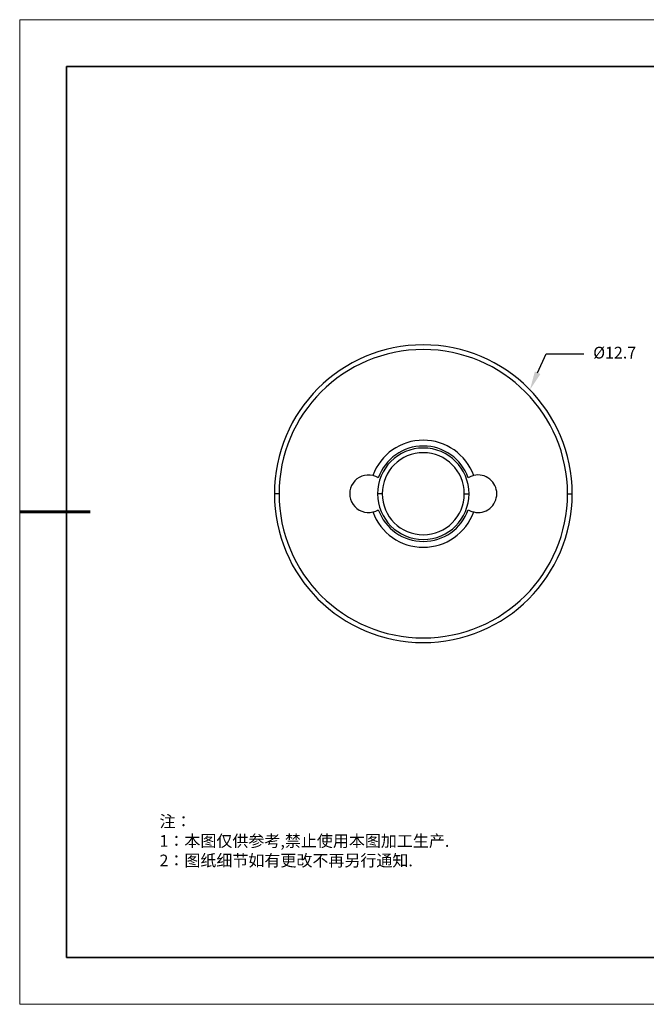
# Model space of a CAD drawing. Units: millimetres. Extents: x 12016 to 12313, y -7569 to -7359.
# Drawn here: x 12016 to 12149, y -7569 to -7359 of the extents above; entities that cross this region are included whole.
import ezdxf
from ezdxf import colors
from ezdxf.entities.mleader import LeaderData, LeaderLine
from ezdxf.math import Vec2, Vec3

# ---------------------------------------------------------------- set-up
doc = ezdxf.new("R2010")
doc.units = ezdxf.units.MM
doc.header["$LTSCALE"] = 10
doc.layers.add('6文字层', color=3, linetype='Continuous')
for name, color, linetype, lineweight in [('7标注层', 4, 'Continuous', 5), ('粗实线层', 7, 'Continuous', 35), ('细实线层', 7, 'Continuous', 18)]:
    doc.layers.add(name, color=color, linetype=linetype, lineweight=lineweight)
doc.styles.add('TH-GBD2M', font='calibri.ttf', dxfattribs={"width": 0.8, "height": 2.5})
doc.styles.add('标准', font='txt', dxfattribs={"height": 9.59})

# ---------------------------------------------------------------- blocks, each defined once
blk = doc.blocks.new('*X117')
at = {"layer": '粗实线层'}
for p, q in [((-138.5, 95), (-138.5, -95)), ((138.5, 95), (-138.5, 95)), ((-138.5, -95), (138.5, -95))]:
    blk.add_line(p, q, dxfattribs=at)
at = {"layer": '粗实线层', "lineweight": 60}
blk.add_line((-148.5, 0), (-133.5, 0), dxfattribs=at)
at = {"layer": '细实线层'}
for p, q in [((148.5, 105), (-148.5, 105)), ((-148.5, 105), (-148.5, -105)), ((-148.5, -105), (148.5, -105))]:
    blk.add_line(p, q, dxfattribs=at)

msp = doc.modelspace()

# ---------------------------------------------------------------- linework, layer by layer
at = {"color": 7, "linetype": 'Continuous', "lineweight": 25}
for p, q in [((12070.80163, -7460.45071), (12069.80163, -7460.45071)), ((12092.80163, -7460.45071), (12091.80163, -7460.45071)), ((12110.30163, -7460.45071), (12111.30163, -7460.45071)), ((12132.30163, -7460.45071), (12133.30163, -7460.45071))]:
    msp.add_line(p, q, dxfattribs=at)
for centre, radius, start, end in [((12101.55163, -7460.45071), 31.75, 0, 180), ((12101.55163, -7460.45071), 30.75, 0, 180), ((12101.55163, -7460.45071), 11.425, 19.9050092, 160.0949908), ((12101.55163, -7460.45071), 9.75, 0, 180), ((12101.55163, -7460.45071), 10.175, 19.5882407, 160.4117593), ((12101.55163, -7460.45071), 8.75, 0, 180), ((12089.87663, -7460.45071), 4, 76.5181666, 283.4818334), ((12113.22663, -7460.45071), 4, 0, 103.4818334), ((12101.55163, -7460.45071), 31.75, 180, 0), ((12101.55163, -7460.45071), 30.75, 180, 0), ((12101.55163, -7460.45071), 9.75, 180, 0), ((12101.55163, -7460.45071), 8.75, 180, 0), ((12113.22663, -7460.45071), 4, 256.5181666, 0), ((12101.55163, -7460.45071), 11.425, 199.9050092, 340.0949908), ((12101.55163, -7460.45071), 10.175, 199.5882407, 340.4117593)]:
    msp.add_arc(centre, radius, start, end, dxfattribs=at)
for points, knots in [([(12091.9655, -7457.03946), (12091.88397, -7456.99183), (12091.70206, -7456.88554), (12091.37925, -7456.73753), (12091.07341, -7456.62832), (12090.87076, -7456.57664), (12090.80918, -7456.56094)], [0, 0, 0, 0, 0.224090859, 0.500015971, 0.848080478, 1, 1, 1, 1]), ([(12112.29408, -7456.56094), (12112.23248, -7456.57665), (12112.02983, -7456.62833), (12111.724, -7456.73754), (12111.40121, -7456.88554), (12111.2193, -7456.99183), (12111.13777, -7457.03946)], [0, 0, 0, 0, 0.15198183, 0.499984047, 0.775898089, 1, 1, 1, 1]), ([(12090.80918, -7464.34049), (12090.87078, -7464.32478), (12091.07344, -7464.2731), (12091.37927, -7464.16389), (12091.70205, -7464.01588), (12091.88396, -7463.9096), (12091.9655, -7463.86197)], [0, 0, 0, 0, 0.15198183, 0.499984047, 0.775898089, 1, 1, 1, 1]), ([(12111.13777, -7463.86197), (12111.21929, -7463.9096), (12111.40121, -7464.01588), (12111.72401, -7464.1639), (12112.02985, -7464.27311), (12112.23251, -7464.32479), (12112.29408, -7464.34049)], [0, 0, 0, 0, 0.224090858, 0.500015971, 0.84808048, 1, 1, 1, 1])]:
    msp.add_open_spline(points, degree=3, knots=knots, dxfattribs=at)
at = {"layer": '6文字层', "color": 0}
msp.add_line((12162.52152, -7559.34551), (12042.52152, -7559.34551), dxfattribs=at)

# ---------------------------------------------------------------- block references
at = {"layer": '6文字层'}
msp.add_blockref('*X117', (12164.02152, -7464.34551), dxfattribs=at)

# ---------------------------------------------------------------- texts
at = {"layer": '6文字层', "insert": (12045.32809, -7529.08603), "char_height": 2.5, "attachment_point": 1, "style": '标准'}
msp.add_mtext_dynamic_manual_height_columns('\\pxqj;{\\fSimSun|b1|i0|c134|p49;\\C1;注：\\P1：本图仅供参考,禁止使用本图加工生产.\\P2：图纸细节如有更改不再另行通知.}', width=114.670306, gutter_width=1, heights=[0], dxfattribs=at)

# ---------------------------------------------------------------- leaders
at = {"layer": '7标注层'}
ml = msp.add_multileader_mtext('Standard', dxfattribs=at)
ml.set_content('{\\C3;%%C12.7}', color=256, style='TH-GBD2M')
ml.set_leader_properties()
ml.build(insert=Vec2(0, 0))
ctx = ml.context
ctx.base_point, ctx.char_height, ctx.plane_origin = Vec3(12135.77263, -7430.57892), 2.5, Vec3(12124.28441, -7438.2858)
notes = []
notes.append((ctx, [(0, (1, 1, 0), (12127.77263, -7430.57892), (1, 0), 8, [(0, [(12124.28441, -7438.2858)], 0, [])])]))
ctx.mtext.insert, ctx.mtext.flow_direction = Vec3(12137.77263, -7429.10776), 5
for ctx, leaders in notes:
    for number, flags, end, landing, length, lines in leaders:
        leader = LeaderData()
        leader.index, (leader.has_last_leader_line, leader.has_dogleg_vector, leader.attachment_direction) = number, flags
        leader.last_leader_point, leader.dogleg_vector, leader.dogleg_length = Vec3(end), Vec3(landing), length
        for number, points, colour, breaks in lines:
            line = LeaderLine()
            line.index, line.vertices, line.color, line.breaks = number, Vec3.list(points), colors.encode_raw_color(colour), breaks
            leader.lines.append(line)
        ctx.leaders.append(leader)

doc.saveas('drawing.dxf')
